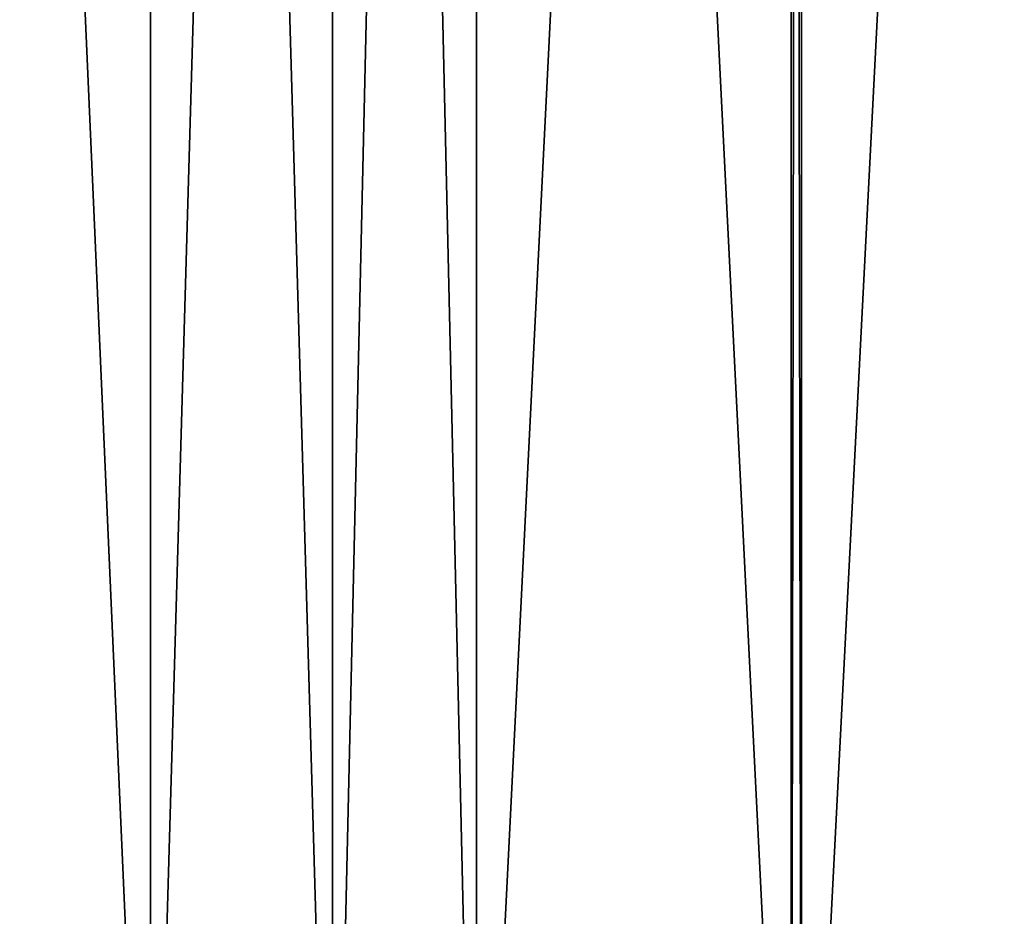
# Model space of a CAD drawing. Extents: x -30 to 30, y -30.9 to 0.
# Drawn here: x 0.1 to 4.4, y -27 to -23.2 of the extents above; entities that cross this region are included whole.
import ezdxf

# ---------------------------------------------------------------- set-up
doc = ezdxf.new("R2010")
doc.units = 0
doc.header["$MEASUREMENT"] = 0
doc.layers.add('L1', color=7, linetype='Continuous')

msp = doc.modelspace()

# ---------------------------------------------------------------- linework, layer by layer
at = {"layer": 'L1', "color": 7}
for points in [[(-0.496018, -29.53075, -29.99176), (-0.496018, -2.4, -29.99176), (0.703277, -29.53075, -29.99176)], [(0.703277, -29.53075, -29.99176), (-0.496018, -2.4, -29.99176), (0.703277, -2.4, -29.99176)], [(0.703277, -29.53075, 29.99176), (0.703277, -2.4, 29.99176), (-0.496018, -29.53075, 29.99176)], [(-0.496018, -29.53075, 29.99176), (0.703277, -2.4, 29.99176), (-0.496018, -2.4, 29.99176)], [(0.703277, -29.53075, -29.99176), (0.703277, -2.4, -29.99176), (1.487131, -29.53075, -29.95497)], [(1.487131, -29.53075, -29.95497), (0.703277, -2.4, -29.99176), (1.487131, -2.4, -29.95497)], [(1.487131, -29.53075, 29.95497), (1.487131, -2.4, 29.95497), (0.703277, -29.53075, 29.99176)], [(0.703277, -29.53075, 29.99176), (1.487131, -2.4, 29.95497), (0.703277, -2.4, 29.99176)], [(1.487131, -29.53075, -29.95497), (1.487131, -2.4, -29.95497), (2.108286, -29.53075, -29.92583)], [(2.108286, -29.53075, -29.92583), (1.487131, -2.4, -29.95497), (2.108286, -2.4, -29.92583)], [(2.108286, -29.53075, 29.92583), (2.108286, -2.4, 29.92583), (1.487131, -29.53075, 29.95497)], [(1.487131, -29.53075, 29.95497), (2.108286, -2.4, 29.92583), (1.487131, -2.4, 29.95497)], [(2.108286, -29.53075, -29.92583), (2.108286, -2.4, -29.92583), (3.464445, -29.53075, -29.79827)], [(3.464445, -29.53075, -29.79827), (2.108286, -2.4, -29.92583), (3.464445, -2.4, -29.79827)], [(3.464445, -29.53075, 29.79827), (3.464445, -2.4, 29.79827), (2.108286, -29.53075, 29.92583)], [(2.108286, -29.53075, 29.92583), (3.464445, -2.4, 29.79827), (2.108286, -2.4, 29.92583)], [(3.464445, -29.53075, -29.79827), (3.464445, -2.4, -29.79827), (3.50866, -29.53075, -29.79412)], [(3.50866, -29.53075, -29.79412), (3.464445, -2.4, -29.79827), (3.50866, -2.4, -29.79412)], [(3.50866, -29.53075, 29.79412), (3.50866, -2.4, 29.79412), (3.464445, -29.53075, 29.79827)], [(3.464445, -29.53075, 29.79827), (3.50866, -2.4, 29.79412), (3.464445, -2.4, 29.79827)], [(3.50866, -29.53075, -29.79412), (3.50866, -2.4, -29.79412), (4.901321, -29.53075, -29.59691)], [(4.901321, -29.53075, -29.59691), (3.50866, -2.4, -29.79412), (4.901321, -2.4, -29.59691)], [(4.901321, -29.53075, 29.59691), (4.901321, -2.4, 29.59691), (3.50866, -29.53075, 29.79412)], [(3.50866, -29.53075, 29.79412), (4.901321, -2.4, 29.59691), (3.50866, -2.4, 29.79412)]]:
    msp.add_3dface(points, dxfattribs=at)

doc.saveas('drawing.dxf')
